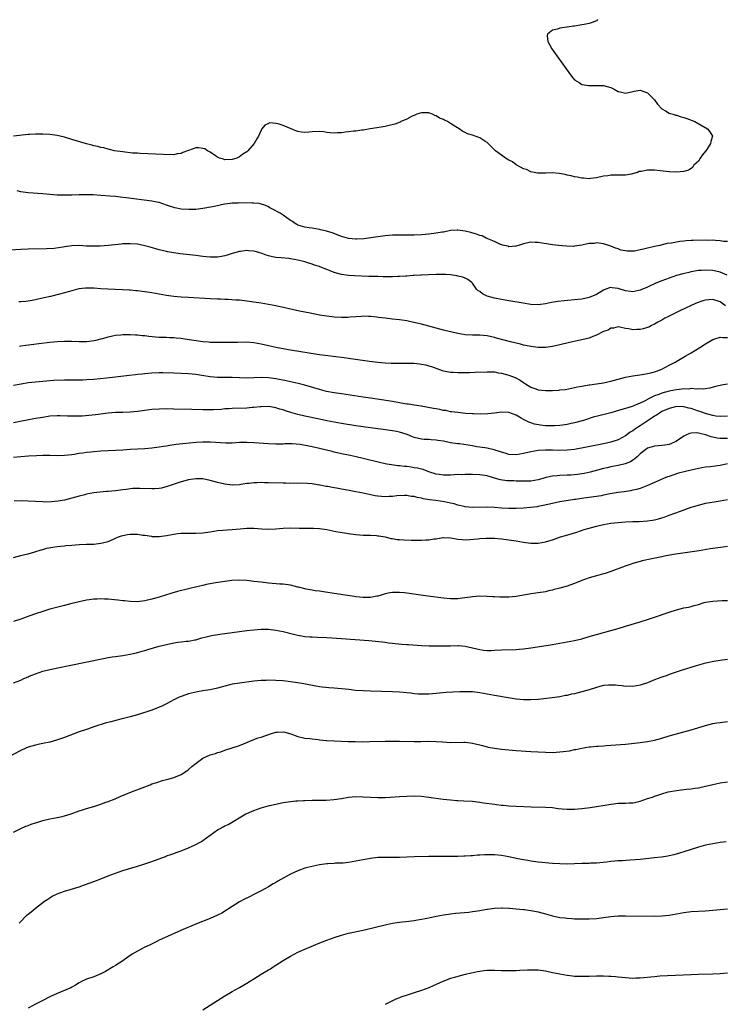
# Model space of a CAD drawing. Units: inches. Extents: x 2616000 to 2619000, y 1536000 to 1539000.
# Drawn here: x 2618651 to 2618844, y 1536361 to 1536631 of the extents above; entities that cross this region are included whole.
import ezdxf

# ---------------------------------------------------------------- set-up
doc = ezdxf.new("R2010")
doc.units = ezdxf.units.IN
doc.header["$MEASUREMENT"] = 0
doc.layers.add('LD26161536_10ft', color=9, linetype='Continuous')

msp = doc.modelspace()

# ---------------------------------------------------------------- linework, layer by layer
at = {"layer": 'LD26161536_10ft'}
for points, elevation in [([(2618809.35, 1536631), (2618809, 1536630.69), (2618807.81, 1536630.19), (2618807, 1536629.88), (2618805.61, 1536629.61), (2618805, 1536629.51), (2618804.52, 1536629.48), (2618803, 1536629.23), (2618802.77, 1536629.23), (2618801, 1536628.95), (2618800.93, 1536628.93), (2618799, 1536628.65), (2618798.35, 1536628.35), (2618797, 1536628.06), (2618795.63, 1536627), (2618795.48, 1536626.52), (2618795.64, 1536625), (2618796.18, 1536624.18), (2618796.74, 1536623), (2618797.69, 1536621.69), (2618798.13, 1536621), (2618801.86, 1536615.86), (2618802.54, 1536615), (2618803, 1536614.5), (2618804.31, 1536613.69), (2618805, 1536613.21), (2618805.14, 1536613.14), (2618806.88, 1536612.88), (2618809, 1536612.93), (2618811, 1536612.93), (2618813, 1536612.37), (2618813.88, 1536611.88), (2618815, 1536611.28), (2618815.21, 1536611.21), (2618817, 1536610.84), (2618819, 1536611.3), (2618819.34, 1536611.34), (2618821, 1536611.62), (2618822.75, 1536611), (2618823, 1536610.91), (2618824.95, 1536609), (2618825.82, 1536607.82), (2618827, 1536606.53), (2618828.01, 1536605.99), (2618829, 1536605.33), (2618829.22, 1536605.22), (2618830.05, 1536605), (2618830.75, 1536604.75), (2618831, 1536604.73), (2618832.32, 1536604.32), (2618833, 1536604.16), (2618833.86, 1536603.86), (2618835.31, 1536603.31), (2618836.03, 1536603), (2618839.47, 1536601), (2618840.14, 1536600.14), (2618840.91, 1536599), (2618840.44, 1536597.56), (2618840.38, 1536597), (2618839.3, 1536595.3), (2618839.09, 1536595), (2618839, 1536594.87), (2618838.16, 1536593.84), (2618837.54, 1536593), (2618837, 1536592.17), (2618835.78, 1536591), (2618835.49, 1536590.51), (2618835, 1536590.09), (2618834.3, 1536589.7), (2618833, 1536589.26), (2618831, 1536589.12), (2618829, 1536589.21), (2618826.56, 1536589.44), (2618825, 1536589.62), (2618823, 1536589.69), (2618821.34, 1536589.34), (2618821, 1536589.31), (2618820.74, 1536589.26), (2618820.28, 1536589), (2618818.57, 1536588.57), (2618817, 1536588.31), (2618816.32, 1536588.32), (2618813, 1536588.28), (2618812.11, 1536588.11), (2618811, 1536587.98), (2618809, 1536587.52), (2618807.38, 1536587.38), (2618807, 1536587.3), (2618805.47, 1536587.47), (2618805, 1536587.43), (2618803.74, 1536587.74), (2618803, 1536587.82), (2618802.08, 1536588.08), (2618801, 1536588.32), (2618800.46, 1536588.46), (2618798.78, 1536588.78), (2618796.9, 1536588.9), (2618795, 1536588.83), (2618794.85, 1536588.85), (2618793, 1536588.82), (2618792.86, 1536588.86), (2618791.89, 1536589), (2618791, 1536589.18), (2618789.86, 1536589.86), (2618789, 1536590.05), (2618787.2, 1536591), (2618787.09, 1536591.09), (2618787, 1536591.12), (2618785.95, 1536591.95), (2618785, 1536592.43), (2618784.09, 1536593), (2618783, 1536593.78), (2618781.35, 1536595), (2618780.13, 1536596.13), (2618779.3, 1536597), (2618779, 1536597.27), (2618778.34, 1536597.66), (2618777, 1536598.51), (2618775, 1536599.24), (2618773.67, 1536599.67), (2618773, 1536600.03), (2618772.3, 1536600.3), (2618771.3, 1536601), (2618770.41, 1536601.59), (2618769, 1536602.47), (2618768.1, 1536603), (2618767.35, 1536603.35), (2618767, 1536603.59), (2618765.95, 1536603.95), (2618765, 1536604.62), (2618764.67, 1536604.67), (2618764.04, 1536605), (2618763, 1536605.37), (2618762.59, 1536605.41), (2618761, 1536605.4), (2618759.68, 1536605), (2618759, 1536604.71), (2618758.45, 1536604.45), (2618757, 1536603.68), (2618755.3, 1536603), (2618755.12, 1536602.88), (2618753.7, 1536602.3), (2618752.12, 1536601.88), (2618751, 1536601.68), (2618750.45, 1536601.55), (2618748.73, 1536601.27), (2618746.91, 1536601), (2618745, 1536600.62), (2618744.6, 1536600.6), (2618743, 1536600.37), (2618742.36, 1536600.36), (2618741, 1536600.16), (2618740.11, 1536600.11), (2618739, 1536599.93), (2618737.9, 1536599.9), (2618737, 1536599.82), (2618735.95, 1536599.95), (2618735, 1536600.03), (2618734.17, 1536600.17), (2618733, 1536600.31), (2618731, 1536600.18), (2618730.06, 1536600.06), (2618729, 1536599.97), (2618728.07, 1536600.07), (2618727, 1536600.27), (2618726.46, 1536600.46), (2618725.21, 1536601), (2618723, 1536601.89), (2618721.66, 1536602.34), (2618721, 1536602.5), (2618719.39, 1536602.61), (2618719, 1536602.5), (2618717.98, 1536602.02), (2618717.2, 1536601), (2618717, 1536600.66), (2618716.23, 1536599), (2618715.75, 1536598.25), (2618715.09, 1536597), (2618713.34, 1536595), (2618713, 1536594.74), (2618711.96, 1536594.04), (2618711, 1536593.34), (2618710.29, 1536593), (2618709, 1536592.63), (2618707, 1536592.51), (2618706.66, 1536592.66), (2618705.56, 1536593), (2618705, 1536593.22), (2618704.44, 1536593.56), (2618703, 1536594.6), (2618702.27, 1536595), (2618701.54, 1536595.54), (2618701, 1536595.64), (2618699.77, 1536595.77), (2618699, 1536595.75), (2618697, 1536595.08), (2618695.49, 1536594.51), (2618695, 1536594.28), (2618693.89, 1536594.11), (2618693, 1536593.89), (2618692.08, 1536593.92), (2618691, 1536593.9), (2618690.03, 1536593.97), (2618687.93, 1536594.07), (2618685.87, 1536594.13), (2618683.78, 1536594.22), (2618683, 1536594.29), (2618681.63, 1536594.37), (2618679, 1536594.65), (2618676.7, 1536595), (2618675.37, 1536595.37), (2618675, 1536595.43), (2618673.76, 1536595.76), (2618673, 1536595.87), (2618672.12, 1536596.12), (2618671, 1536596.33), (2618670.49, 1536596.49), (2618669, 1536596.87), (2618665, 1536598.11), (2618663, 1536598.69), (2618661, 1536599.16), (2618659, 1536599.45), (2618657, 1536599.58), (2618655.57, 1536599.57), (2618655, 1536599.55), (2618653.46, 1536599.46), (2618653, 1536599.42), (2618649, 1536599.02)], 8240), ([(2618845, 1536570.09), (2618843.89, 1536570.11), (2618843, 1536570.31), (2618841.68, 1536570.32), (2618841, 1536570.42), (2618839.6, 1536570.4), (2618839, 1536570.43), (2618835.61, 1536570.39), (2618835, 1536570.35), (2618833.7, 1536570.3), (2618833, 1536570.2), (2618831.88, 1536570.12), (2618829.67, 1536569.67), (2618828.47, 1536569.53), (2618826.45, 1536569), (2618825, 1536568.72), (2618824.61, 1536568.61), (2618823, 1536568.27), (2618821.98, 1536567.98), (2618821, 1536567.76), (2618819.47, 1536567.47), (2618819, 1536567.42), (2618817.43, 1536567.43), (2618817, 1536567.5), (2618815.75, 1536567.75), (2618815, 1536568.04), (2618814.25, 1536568.25), (2618813, 1536568.78), (2618811, 1536569.42), (2618809.67, 1536569.67), (2618809, 1536569.68), (2618808.43, 1536569.57), (2618807, 1536569.5), (2618806.6, 1536569.4), (2618805, 1536569.08), (2618803, 1536568.76), (2618802.74, 1536568.74), (2618800.76, 1536568.76), (2618798.57, 1536569), (2618797, 1536569.2), (2618793, 1536569.79), (2618792.2, 1536569.8), (2618791, 1536569.87), (2618789, 1536569.49), (2618787.61, 1536569), (2618787, 1536568.83), (2618786.84, 1536568.84), (2618785, 1536568.66), (2618784.79, 1536568.79), (2618783.73, 1536569), (2618782.73, 1536569.27), (2618781, 1536570.13), (2618779.19, 1536570.81), (2618779, 1536570.91), (2618778.76, 1536571), (2618777.62, 1536571.62), (2618777, 1536571.73), (2618776.11, 1536572.11), (2618774.51, 1536572.51), (2618773, 1536572.93), (2618771, 1536573.21), (2618770.79, 1536573.21), (2618769, 1536573.07), (2618767, 1536572.69), (2618766.63, 1536572.63), (2618765, 1536572.34), (2618763, 1536572.1), (2618761, 1536571.91), (2618759, 1536571.8), (2618757.79, 1536571.79), (2618755, 1536571.84), (2618753, 1536571.78), (2618751, 1536571.61), (2618749, 1536571.38), (2618745.16, 1536570.84), (2618743.28, 1536570.72), (2618743, 1536570.71), (2618741, 1536570.9), (2618739, 1536571.44), (2618736.44, 1536572.44), (2618734.93, 1536572.93), (2618734.58, 1536573), (2618733.31, 1536573.31), (2618733, 1536573.41), (2618731, 1536573.74), (2618730.17, 1536573.83), (2618729, 1536574.02), (2618727, 1536574.59), (2618726.73, 1536574.73), (2618726.3, 1536575), (2618725.54, 1536575.54), (2618725, 1536575.88), (2618723, 1536577.33), (2618722.17, 1536577.83), (2618720.1, 1536579), (2618719.37, 1536579.37), (2618719, 1536579.58), (2618718.02, 1536580.02), (2618716.47, 1536580.47), (2618715, 1536580.57), (2618714.63, 1536580.63), (2618711, 1536580.67), (2618710.65, 1536580.65), (2618709, 1536580.59), (2618708.5, 1536580.5), (2618707, 1536580.33), (2618706.12, 1536580.12), (2618705, 1536579.92), (2618703.59, 1536579.59), (2618701, 1536579.1), (2618699, 1536578.89), (2618697.15, 1536578.85), (2618695.03, 1536578.97), (2618693.3, 1536579.3), (2618693, 1536579.39), (2618691.79, 1536579.79), (2618691, 1536580.1), (2618689, 1536580.75), (2618688.79, 1536580.79), (2618687, 1536581.13), (2618679.92, 1536582.08), (2618679, 1536582.19), (2618678.25, 1536582.25), (2618677, 1536582.41), (2618675.43, 1536582.57), (2618673, 1536582.75), (2618670.88, 1536582.88), (2618669, 1536582.9), (2618667, 1536582.87), (2618665, 1536582.81), (2618662.79, 1536582.79), (2618661, 1536582.84), (2618659, 1536582.99), (2618657, 1536583.18), (2618653, 1536583.42), (2618651, 1536583.69), (2618649.99, 1536583.99)], 8250), ([(2618844.87, 1536560.87), (2618843, 1536561.68), (2618841, 1536562.13), (2618839, 1536562.23), (2618837.84, 1536562.16), (2618837, 1536562.08), (2618836.05, 1536561.95), (2618835, 1536561.75), (2618834.38, 1536561.62), (2618832.77, 1536561.23), (2618831, 1536560.71), (2618829, 1536560.06), (2618827, 1536559.31), (2618825.37, 1536558.63), (2618823, 1536557.55), (2618821, 1536556.69), (2618820.63, 1536556.63), (2618819, 1536556.26), (2618818.4, 1536556.4), (2618817, 1536556.55), (2618815, 1536557.19), (2618813.36, 1536557.36), (2618813, 1536557.43), (2618812.64, 1536557.36), (2618811.6, 1536557), (2618811, 1536556.76), (2618809, 1536555.5), (2618807, 1536554.67), (2618805, 1536554.28), (2618803, 1536554.09), (2618800.16, 1536553.84), (2618798.39, 1536553.61), (2618796.69, 1536553.31), (2618795, 1536552.95), (2618793, 1536552.72), (2618791, 1536552.8), (2618788.88, 1536553.12), (2618785, 1536553.82), (2618783, 1536554.16), (2618781, 1536554.54), (2618779.05, 1536555.05), (2618777.7, 1536555.7), (2618777, 1536556.34), (2618776.59, 1536556.58), (2618776.12, 1536557), (2618775, 1536558.64), (2618774.81, 1536558.81), (2618773.7, 1536559.7), (2618773, 1536560.05), (2618772.33, 1536560.33), (2618771, 1536560.6), (2618770.69, 1536560.69), (2618768.92, 1536560.92), (2618767.68, 1536561), (2618767, 1536561.03), (2618765, 1536561.02), (2618762.95, 1536560.95), (2618761, 1536560.84), (2618760.85, 1536560.85), (2618759, 1536560.71), (2618758.71, 1536560.71), (2618757, 1536560.57), (2618756.57, 1536560.57), (2618755, 1536560.46), (2618754.47, 1536560.47), (2618753, 1536560.41), (2618752.43, 1536560.43), (2618751, 1536560.4), (2618750.43, 1536560.43), (2618749, 1536560.44), (2618746.5, 1536560.5), (2618742.62, 1536560.62), (2618741, 1536560.71), (2618739, 1536561.03), (2618737, 1536561.62), (2618735.94, 1536562.06), (2618735, 1536562.39), (2618733.12, 1536563.12), (2618733, 1536563.18), (2618731.61, 1536563.61), (2618731, 1536563.86), (2618730.11, 1536564.11), (2618729, 1536564.47), (2618728.57, 1536564.57), (2618727.05, 1536565), (2618725, 1536565.33), (2618724.62, 1536565.38), (2618722.43, 1536565.57), (2618721, 1536565.67), (2618720.1, 1536565.9), (2618719, 1536566.14), (2618718.36, 1536566.36), (2618717, 1536566.9), (2618715.33, 1536567.33), (2618715, 1536567.44), (2618713.5, 1536567.5), (2618713, 1536567.58), (2618711.35, 1536567.35), (2618711, 1536567.32), (2618709, 1536566.77), (2618707.67, 1536566.33), (2618707, 1536566.15), (2618706.07, 1536565.93), (2618705, 1536565.8), (2618704.24, 1536565.76), (2618703, 1536565.79), (2618701.9, 1536565.9), (2618701, 1536565.96), (2618699, 1536566.2), (2618694.74, 1536566.74), (2618693, 1536566.98), (2618691.27, 1536567.27), (2618691, 1536567.31), (2618689, 1536567.79), (2618686.53, 1536568.53), (2618685, 1536568.94), (2618683, 1536569.32), (2618681, 1536569.48), (2618680.52, 1536569.48), (2618679, 1536569.42), (2618678.61, 1536569.39), (2618676.79, 1536569.21), (2618675, 1536569), (2618672.82, 1536568.82), (2618671, 1536568.76), (2618669, 1536568.84), (2618667, 1536568.95), (2618665, 1536568.87), (2618663, 1536568.6), (2618662.52, 1536568.52), (2618660.19, 1536568.19), (2618658.05, 1536568.05), (2618653, 1536567.98), (2618651, 1536567.9), (2618645, 1536567.55)], 8260), ([(2618844.47, 1536552.47), (2618843, 1536553.56), (2618841, 1536554.14), (2618839.92, 1536554.08), (2618839, 1536553.98), (2618838.21, 1536553.79), (2618836.72, 1536553.28), (2618836.02, 1536553), (2618835, 1536552.54), (2618831.71, 1536551), (2618828.62, 1536549.38), (2618827.84, 1536549), (2618827, 1536548.5), (2618825.91, 1536547.91), (2618825, 1536547.4), (2618824.11, 1536547), (2618823.39, 1536546.61), (2618823, 1536546.46), (2618821.88, 1536546.12), (2618821, 1536545.93), (2618820.07, 1536545.93), (2618819, 1536545.85), (2618817.88, 1536546.12), (2618817, 1536546.2), (2618815.46, 1536546.54), (2618815, 1536546.62), (2618813.7, 1536546.3), (2618813, 1536546.28), (2618812.21, 1536545.79), (2618811, 1536545.4), (2618810.75, 1536545.25), (2618809, 1536544.38), (2618807.99, 1536543.99), (2618807, 1536543.58), (2618805, 1536543.06), (2618803.29, 1536542.71), (2618801.65, 1536542.36), (2618799, 1536541.74), (2618797, 1536541.3), (2618795, 1536541), (2618793, 1536540.98), (2618791, 1536541.24), (2618789.57, 1536541.57), (2618789, 1536541.67), (2618788.13, 1536541.87), (2618785.46, 1536542.54), (2618781.59, 1536543.59), (2618781, 1536543.73), (2618779, 1536544.17), (2618777, 1536544.39), (2618775, 1536544.42), (2618773, 1536544.51), (2618771, 1536544.81), (2618769, 1536545.25), (2618767, 1536545.77), (2618761, 1536547.37), (2618759.68, 1536547.68), (2618759, 1536547.85), (2618758.04, 1536548.04), (2618757, 1536548.27), (2618756.36, 1536548.36), (2618755, 1536548.59), (2618753, 1536548.81), (2618751, 1536549), (2618749.21, 1536549.21), (2618748.69, 1536549.31), (2618747, 1536549.51), (2618746.49, 1536549.51), (2618745, 1536549.56), (2618744.51, 1536549.49), (2618743, 1536549.41), (2618741.29, 1536549.29), (2618740.77, 1536549.23), (2618739, 1536549.2), (2618737, 1536549.3), (2618735, 1536549.56), (2618733, 1536549.91), (2618730.4, 1536550.4), (2618727.51, 1536551), (2618721, 1536552.41), (2618719, 1536552.82), (2618717, 1536553.18), (2618715, 1536553.47), (2618713, 1536553.72), (2618711, 1536553.94), (2618709.98, 1536554.02), (2618707.86, 1536554.14), (2618707, 1536554.16), (2618705.77, 1536554.23), (2618705, 1536554.25), (2618703, 1536554.36), (2618697, 1536554.69), (2618695, 1536554.83), (2618693, 1536555.03), (2618691, 1536555.3), (2618687, 1536555.99), (2618685, 1536556.29), (2618684.34, 1536556.34), (2618683, 1536556.51), (2618682.53, 1536556.53), (2618681, 1536556.69), (2618680.7, 1536556.7), (2618679, 1536556.84), (2618676.92, 1536556.92), (2618675, 1536556.96), (2618672.93, 1536557.07), (2618671, 1536557.24), (2618668.72, 1536557.28), (2618666.93, 1536557.07), (2618665, 1536556.58), (2618664.4, 1536556.4), (2618661.65, 1536555.65), (2618659.12, 1536555), (2618657.41, 1536554.59), (2618655.77, 1536554.23), (2618655, 1536554.09), (2618654.1, 1536553.9), (2618653, 1536553.74), (2618652.35, 1536553.65), (2618651, 1536553.55), (2618650.46, 1536553.54)], 8270), ([(2618650.61, 1536541.39), (2618651, 1536541.43), (2618652.37, 1536541.63), (2618653.81, 1536541.81), (2618655.9, 1536542.1), (2618659, 1536542.47), (2618661, 1536542.68), (2618663, 1536542.77), (2618665, 1536542.71), (2618667, 1536542.61), (2618669, 1536542.65), (2618671.11, 1536542.89), (2618671.65, 1536543), (2618673, 1536543.33), (2618673.49, 1536543.49), (2618675, 1536543.9), (2618676.15, 1536544.15), (2618677, 1536544.35), (2618678.49, 1536544.49), (2618679, 1536544.57), (2618680.57, 1536544.57), (2618681, 1536544.6), (2618682.48, 1536544.48), (2618683, 1536544.48), (2618684.3, 1536544.3), (2618685, 1536544.26), (2618686.1, 1536544.1), (2618687.93, 1536543.93), (2618689, 1536543.87), (2618689.83, 1536543.83), (2618691, 1536543.82), (2618691.77, 1536543.77), (2618693, 1536543.75), (2618693.66, 1536543.66), (2618695, 1536543.56), (2618695.48, 1536543.48), (2618697.23, 1536543.23), (2618699.09, 1536542.91), (2618701, 1536542.65), (2618702.54, 1536542.54), (2618703, 1536542.49), (2618703.54, 1536542.46), (2618705.58, 1536542.42), (2618707.58, 1536542.42), (2618709, 1536542.45), (2618710.5, 1536542.5), (2618713, 1536542.53), (2618715, 1536542.35), (2618717, 1536541.96), (2618719, 1536541.5), (2618721.46, 1536541), (2618725, 1536540.39), (2618733, 1536539.07), (2618735.24, 1536538.76), (2618737.49, 1536538.51), (2618739, 1536538.36), (2618739.75, 1536538.25), (2618741, 1536538.1), (2618746.76, 1536537.24), (2618749, 1536536.94), (2618751, 1536536.75), (2618752.7, 1536536.7), (2618753, 1536536.68), (2618757, 1536536.73), (2618758.66, 1536536.66), (2618759, 1536536.66), (2618760.48, 1536536.48), (2618761, 1536536.43), (2618762.19, 1536536.19), (2618763, 1536536), (2618763.76, 1536535.76), (2618766.7, 1536534.7), (2618767, 1536534.6), (2618767.46, 1536534.54), (2618769, 1536534.24), (2618769.76, 1536534.24), (2618771, 1536534.14), (2618771.83, 1536534.17), (2618773, 1536534.14), (2618774.16, 1536534.16), (2618775.77, 1536534.23), (2618779, 1536534.34), (2618779.67, 1536534.33), (2618781, 1536534.28), (2618782.08, 1536534.08), (2618783, 1536533.97), (2618785, 1536533.43), (2618786.75, 1536532.75), (2618788.07, 1536532.07), (2618789, 1536531.38), (2618789.24, 1536531.24), (2618789.55, 1536531), (2618791, 1536530.1), (2618792.34, 1536529.66), (2618793, 1536529.41), (2618795, 1536529.22), (2618796.8, 1536529.2), (2618797, 1536529.22), (2618798.73, 1536529.27), (2618799, 1536529.33), (2618800.51, 1536529.49), (2618802.15, 1536529.85), (2618803, 1536530), (2618803.79, 1536530.21), (2618805, 1536530.38), (2618805.49, 1536530.51), (2618807, 1536530.7), (2618807.25, 1536530.75), (2618809, 1536530.98), (2618811, 1536531.32), (2618813, 1536531.76), (2618815, 1536532.31), (2618817, 1536532.82), (2618819, 1536533.22), (2618821.59, 1536533.59), (2618823, 1536533.82), (2618823.92, 1536534.08), (2618825, 1536534.32), (2618825.49, 1536534.51), (2618827, 1536535.05), (2618829, 1536536.1), (2618830.64, 1536537), (2618833.42, 1536538.58), (2618835, 1536539.51), (2618837.44, 1536541), (2618839, 1536542), (2618841, 1536543.19), (2618841.27, 1536543.27), (2618843, 1536543.87), (2618843.74, 1536543.74), (2618845, 1536543.71)], 8280), ([(2618845, 1536530.92), (2618843.35, 1536530.65), (2618843, 1536530.57), (2618841.74, 1536530.26), (2618840.17, 1536529.83), (2618839, 1536529.69), (2618838.43, 1536529.57), (2618837, 1536529.65), (2618836.44, 1536529.56), (2618835, 1536529.7), (2618834.4, 1536529.6), (2618833, 1536529.63), (2618832.47, 1536529.53), (2618831, 1536529.39), (2618829, 1536529.01), (2618827, 1536528.49), (2618826.13, 1536528.13), (2618825, 1536527.73), (2618823.17, 1536526.83), (2618823, 1536526.72), (2618822.38, 1536526.38), (2618821, 1536525.69), (2618820.46, 1536525.54), (2618819.26, 1536525), (2618818.82, 1536524.82), (2618817, 1536524.29), (2618815.96, 1536523.96), (2618813, 1536523.1), (2618809.72, 1536522.28), (2618808.15, 1536521.85), (2618805.45, 1536521), (2618803, 1536520.31), (2618802.13, 1536520.13), (2618801, 1536519.86), (2618799.68, 1536519.68), (2618799, 1536519.57), (2618797.49, 1536519.49), (2618797, 1536519.46), (2618795, 1536519.52), (2618793.67, 1536519.67), (2618791.99, 1536519.99), (2618791, 1536520.34), (2618790.47, 1536520.47), (2618789, 1536521.24), (2618788.39, 1536521.61), (2618787, 1536522.38), (2618785, 1536523.16), (2618783, 1536523.22), (2618781.05, 1536522.95), (2618779.25, 1536522.75), (2618777.31, 1536522.69), (2618775.24, 1536522.76), (2618775, 1536522.79), (2618773.08, 1536522.92), (2618771, 1536523.12), (2618769.35, 1536523.35), (2618769, 1536523.38), (2618767.66, 1536523.66), (2618767, 1536523.74), (2618765.99, 1536523.99), (2618765, 1536524.14), (2618764.28, 1536524.28), (2618760.87, 1536524.87), (2618759, 1536525.15), (2618757.43, 1536525.43), (2618757, 1536525.47), (2618756.45, 1536525.55), (2618755, 1536525.81), (2618753, 1536526.14), (2618747, 1536527.1), (2618745, 1536527.39), (2618739, 1536528.23), (2618737, 1536528.56), (2618734.96, 1536528.96), (2618733, 1536529.45), (2618729, 1536530.64), (2618727.14, 1536531.14), (2618725.52, 1536531.52), (2618723.87, 1536531.87), (2618721, 1536532.42), (2618719, 1536532.7), (2618717, 1536532.75), (2618715, 1536532.63), (2618713, 1536532.58), (2618709, 1536532.75), (2618706.73, 1536532.73), (2618705, 1536532.77), (2618702.97, 1536532.97), (2618700.69, 1536533.31), (2618699, 1536533.54), (2618697, 1536533.74), (2618695, 1536533.86), (2618693, 1536533.94), (2618690, 1536534), (2618689, 1536534), (2618687, 1536533.95), (2618685, 1536533.8), (2618684.3, 1536533.7), (2618683, 1536533.58), (2618682.5, 1536533.5), (2618680.7, 1536533.3), (2618677, 1536532.82), (2618674.56, 1536532.56), (2618671, 1536532.22), (2618669, 1536532.08), (2618668.06, 1536532.06), (2618666.04, 1536532.04), (2618665, 1536532.07), (2618664.05, 1536532.05), (2618663, 1536532.07), (2618659.93, 1536531.93), (2618657, 1536531.7), (2618655, 1536531.51), (2618653, 1536531.25), (2618651.07, 1536530.93), (2618649, 1536530.55)], 8290), ([(2618845, 1536522.18), (2618843, 1536522.09), (2618841.83, 1536522.17), (2618841, 1536522.3), (2618839.25, 1536522.75), (2618837.42, 1536523.42), (2618837, 1536523.54), (2618835, 1536524.23), (2618834.36, 1536524.36), (2618833, 1536524.71), (2618831, 1536524.76), (2618829, 1536524.29), (2618827, 1536523.41), (2618826.3, 1536523), (2618825.55, 1536522.45), (2618825, 1536522.16), (2618824.33, 1536521.67), (2618823.26, 1536521), (2618821, 1536519.47), (2618820.26, 1536519), (2618819.51, 1536518.49), (2618819, 1536518.12), (2618818.28, 1536517.72), (2618817, 1536516.78), (2618815, 1536515.67), (2618813.01, 1536514.99), (2618811, 1536514.55), (2618806.32, 1536513.68), (2618803, 1536513.04), (2618801, 1536512.77), (2618798.72, 1536512.72), (2618797, 1536512.8), (2618796.8, 1536512.8), (2618795, 1536512.85), (2618793, 1536512.69), (2618791, 1536512.32), (2618789, 1536511.9), (2618787, 1536511.57), (2618785, 1536511.63), (2618783.95, 1536511.95), (2618783, 1536512.22), (2618782.44, 1536512.44), (2618780.92, 1536512.92), (2618779, 1536513.32), (2618777, 1536513.63), (2618776.23, 1536513.77), (2618775, 1536513.96), (2618773.81, 1536514.19), (2618771.46, 1536514.54), (2618771, 1536514.58), (2618769, 1536514.86), (2618767, 1536515.24), (2618765.48, 1536515.48), (2618765, 1536515.59), (2618763.64, 1536515.64), (2618763, 1536515.71), (2618761.74, 1536515.74), (2618761, 1536515.8), (2618759, 1536516.29), (2618758.51, 1536516.51), (2618757.08, 1536517.08), (2618755, 1536517.74), (2618754.1, 1536517.9), (2618753, 1536518.13), (2618751.71, 1536518.29), (2618750.48, 1536518.48), (2618749, 1536518.66), (2618743, 1536519.52), (2618739, 1536520.12), (2618737, 1536520.46), (2618735, 1536520.86), (2618733, 1536521.29), (2618729, 1536522.16), (2618727, 1536522.64), (2618725.15, 1536523.15), (2618723.63, 1536523.63), (2618723, 1536523.86), (2618722.11, 1536524.11), (2618721, 1536524.47), (2618720.54, 1536524.54), (2618719, 1536524.8), (2618717, 1536524.75), (2618716.73, 1536524.73), (2618715, 1536524.52), (2618714.5, 1536524.5), (2618713, 1536524.37), (2618709, 1536524.24), (2618708.18, 1536524.18), (2618707, 1536524.12), (2618706.01, 1536524.01), (2618703.87, 1536523.87), (2618703, 1536523.85), (2618701, 1536523.88), (2618697.99, 1536523.99), (2618693, 1536524.11), (2618691, 1536524.14), (2618689, 1536524.1), (2618687, 1536523.95), (2618685, 1536523.71), (2618683, 1536523.42), (2618681, 1536523.22), (2618679, 1536523.17), (2618677, 1536523.14), (2618675.01, 1536522.99), (2618671.47, 1536522.53), (2618669.67, 1536522.33), (2618667.82, 1536522.18), (2618667, 1536522.14), (2618665, 1536522.13), (2618663.81, 1536522.19), (2618661.76, 1536522.24), (2618661, 1536522.24), (2618659, 1536522.1), (2618657, 1536521.82), (2618655, 1536521.47), (2618649, 1536520.34)], 8300), ([(2618845, 1536516.05), (2618843, 1536516.03), (2618842.14, 1536516.14), (2618841, 1536516.39), (2618840.48, 1536516.48), (2618839, 1536517.02), (2618837.37, 1536517.37), (2618837, 1536517.51), (2618836.41, 1536517.59), (2618835, 1536517.52), (2618834.57, 1536517.43), (2618833.73, 1536517), (2618833, 1536516.65), (2618831, 1536515.3), (2618830.43, 1536515), (2618829, 1536514.37), (2618827.8, 1536514.2), (2618827, 1536514.05), (2618825.99, 1536514.01), (2618825, 1536513.94), (2618823, 1536513.33), (2618822.54, 1536513), (2618821, 1536511.81), (2618820.16, 1536511), (2618819.55, 1536510.45), (2618819, 1536510.04), (2618818.35, 1536509.65), (2618816.95, 1536509.05), (2618815, 1536508.62), (2618813, 1536508.24), (2618811.98, 1536507.98), (2618811, 1536507.75), (2618809.28, 1536507.28), (2618807.26, 1536506.74), (2618805.61, 1536506.39), (2618803.86, 1536506.14), (2618802.01, 1536505.99), (2618801, 1536505.93), (2618799, 1536505.84), (2618798.21, 1536505.79), (2618797, 1536505.67), (2618796.42, 1536505.58), (2618794.82, 1536505.18), (2618794.28, 1536505), (2618793, 1536504.63), (2618791, 1536504.31), (2618789, 1536504.29), (2618787, 1536504.35), (2618786.36, 1536504.36), (2618784.44, 1536504.44), (2618782.68, 1536504.68), (2618781, 1536505.14), (2618779, 1536505.73), (2618777, 1536506.04), (2618775, 1536506.11), (2618773.91, 1536506.09), (2618773, 1536506.12), (2618771.94, 1536506.06), (2618771, 1536506.09), (2618769.98, 1536506.02), (2618769, 1536505.99), (2618768.01, 1536505.99), (2618767, 1536505.95), (2618765.87, 1536506.13), (2618765, 1536506.23), (2618763, 1536506.89), (2618761.47, 1536507.47), (2618761, 1536507.57), (2618759.86, 1536507.86), (2618759, 1536508.01), (2618758.12, 1536508.12), (2618757, 1536508.29), (2618756.31, 1536508.31), (2618755, 1536508.49), (2618754.5, 1536508.5), (2618752.75, 1536508.75), (2618751.44, 1536509), (2618751, 1536509.09), (2618749.46, 1536509.46), (2618745, 1536510.55), (2618743.02, 1536511.02), (2618741.37, 1536511.37), (2618739, 1536511.85), (2618737, 1536512.29), (2618736.45, 1536512.45), (2618733, 1536513.3), (2618731, 1536513.75), (2618730.05, 1536513.95), (2618727.65, 1536514.35), (2618725.48, 1536514.52), (2618723.48, 1536514.52), (2618723, 1536514.49), (2618721, 1536514.47), (2618719, 1536514.55), (2618715, 1536514.82), (2618713, 1536514.91), (2618711, 1536514.89), (2618709, 1536514.77), (2618707.26, 1536514.74), (2618703, 1536514.97), (2618701, 1536514.97), (2618699.11, 1536514.89), (2618697.25, 1536514.75), (2618695.43, 1536514.57), (2618693.67, 1536514.33), (2618691.92, 1536514.08), (2618691, 1536513.92), (2618690.19, 1536513.81), (2618689, 1536513.62), (2618687, 1536513.38), (2618685, 1536513.21), (2618681, 1536513), (2618679, 1536512.83), (2618677, 1536512.69), (2618673, 1536512.51), (2618671, 1536512.34), (2618670.25, 1536512.25), (2618669, 1536512.14), (2618667.98, 1536511.98), (2618667, 1536511.88), (2618665.65, 1536511.65), (2618665, 1536511.55), (2618663, 1536511.33), (2618661, 1536511.29), (2618659, 1536511.32), (2618657, 1536511.32), (2618655.26, 1536511.26), (2618653.13, 1536511.13), (2618651.04, 1536510.96), (2618649, 1536510.81)], 8310), ([(2618845.03, 1536509.03), (2618843, 1536508.65), (2618840.28, 1536508.28), (2618839, 1536508.13), (2618837.94, 1536507.94), (2618837, 1536507.81), (2618835, 1536507.36), (2618833.11, 1536506.89), (2618831.54, 1536506.46), (2618831, 1536506.28), (2618830.02, 1536505.98), (2618829, 1536505.6), (2618828.54, 1536505.46), (2618827.4, 1536505), (2618825, 1536503.98), (2618822.86, 1536503), (2618821, 1536502.33), (2618820.01, 1536501.99), (2618819, 1536501.79), (2618818.36, 1536501.64), (2618816.63, 1536501.37), (2618815, 1536501.16), (2618812.81, 1536500.81), (2618811, 1536500.43), (2618810.32, 1536500.32), (2618809, 1536500.06), (2618805.6, 1536499.6), (2618805, 1536499.54), (2618803.28, 1536499.28), (2618803, 1536499.25), (2618799, 1536498.59), (2618797.65, 1536498.35), (2618797, 1536498.22), (2618794.38, 1536497.62), (2618793, 1536497.34), (2618792.71, 1536497.29), (2618790.94, 1536497.06), (2618789, 1536496.9), (2618787, 1536496.8), (2618785, 1536496.8), (2618783, 1536496.9), (2618781, 1536497.06), (2618779, 1536497.14), (2618775, 1536497.05), (2618773, 1536497.22), (2618772.68, 1536497.32), (2618771, 1536497.71), (2618769.94, 1536498.06), (2618769, 1536498.31), (2618767.34, 1536498.66), (2618764.95, 1536499), (2618763.22, 1536499.22), (2618761.49, 1536499.49), (2618761, 1536499.63), (2618759.81, 1536499.81), (2618759, 1536500.06), (2618758.14, 1536500.14), (2618757, 1536500.34), (2618756.35, 1536500.35), (2618754.25, 1536500.25), (2618753, 1536500.08), (2618752.08, 1536500.08), (2618751, 1536500.02), (2618749, 1536500.2), (2618748.31, 1536500.31), (2618746.63, 1536500.63), (2618745, 1536500.98), (2618743, 1536501.37), (2618741.61, 1536501.61), (2618740.09, 1536501.91), (2618739, 1536502.09), (2618737.66, 1536502.34), (2618737, 1536502.44), (2618735.2, 1536502.8), (2618734.85, 1536502.85), (2618733.19, 1536503.19), (2618733, 1536503.25), (2618731.47, 1536503.47), (2618731, 1536503.57), (2618729.66, 1536503.66), (2618727.72, 1536503.72), (2618727, 1536503.7), (2618725.73, 1536503.73), (2618725, 1536503.71), (2618723.74, 1536503.74), (2618723, 1536503.75), (2618719, 1536503.87), (2618717.87, 1536503.87), (2618717, 1536503.9), (2618715.84, 1536503.84), (2618715, 1536503.84), (2618713.67, 1536503.67), (2618713, 1536503.63), (2618711.37, 1536503.37), (2618711, 1536503.33), (2618709, 1536503.23), (2618707, 1536503.49), (2618705, 1536503.97), (2618703, 1536504.51), (2618701, 1536504.91), (2618699, 1536504.98), (2618697, 1536504.66), (2618695, 1536504.08), (2618691.73, 1536503), (2618691.19, 1536502.81), (2618689.6, 1536502.4), (2618689, 1536502.3), (2618687.8, 1536502.2), (2618687, 1536502.19), (2618683.68, 1536502.32), (2618683, 1536502.31), (2618681.74, 1536502.26), (2618679.94, 1536502.06), (2618679, 1536501.93), (2618677, 1536501.68), (2618675, 1536501.49), (2618674.54, 1536501.46), (2618672.7, 1536501.3), (2618671, 1536501.08), (2618669, 1536500.7), (2618668.57, 1536500.57), (2618667, 1536500.19), (2618665, 1536499.64), (2618663, 1536499.12), (2618662.39, 1536499), (2618661.22, 1536498.78), (2618659.39, 1536498.61), (2618657.42, 1536498.58), (2618657, 1536498.6), (2618655, 1536498.69), (2618653, 1536498.82), (2618651.1, 1536498.9), (2618649.2, 1536498.8)], 8320), ([(2618649, 1536483.37), (2618651, 1536483.89), (2618652.14, 1536484.14), (2618653, 1536484.36), (2618654.87, 1536484.87), (2618656.56, 1536485.44), (2618657, 1536485.55), (2618658.11, 1536485.89), (2618659.78, 1536486.22), (2618661, 1536486.38), (2618663, 1536486.58), (2618663.39, 1536486.61), (2618665, 1536486.78), (2618667, 1536486.95), (2618669.03, 1536487.03), (2618671, 1536487.06), (2618673, 1536487.25), (2618673.38, 1536487.38), (2618675, 1536487.78), (2618676.4, 1536488.4), (2618677, 1536488.64), (2618677.77, 1536489), (2618678.67, 1536489.33), (2618679, 1536489.42), (2618680.3, 1536489.7), (2618681, 1536489.78), (2618683, 1536489.76), (2618684.48, 1536489.52), (2618685, 1536489.46), (2618686.83, 1536489.17), (2618687, 1536489.15), (2618689, 1536489.14), (2618691, 1536489.39), (2618693, 1536489.74), (2618694.09, 1536489.91), (2618695, 1536490.01), (2618695.94, 1536490.06), (2618697, 1536490.07), (2618699, 1536490.03), (2618701, 1536490.14), (2618703, 1536490.44), (2618705, 1536490.72), (2618709, 1536491), (2618711.25, 1536491.25), (2618713, 1536491.41), (2618713.42, 1536491.42), (2618715, 1536491.38), (2618717.18, 1536491.18), (2618719, 1536491.11), (2618721, 1536491.23), (2618723, 1536491.42), (2618725, 1536491.5), (2618727.43, 1536491.43), (2618729.41, 1536491.41), (2618731, 1536491.44), (2618731.39, 1536491.39), (2618733, 1536491.31), (2618735, 1536491), (2618737.48, 1536490.52), (2618739.9, 1536490.1), (2618741, 1536489.93), (2618743, 1536489.66), (2618745, 1536489.51), (2618747, 1536489.46), (2618748.62, 1536489.38), (2618749, 1536489.34), (2618749.26, 1536489.26), (2618751, 1536489.01), (2618752.59, 1536488.6), (2618753, 1536488.57), (2618754.33, 1536488.33), (2618755, 1536488.3), (2618756.19, 1536488.19), (2618758.12, 1536488.12), (2618761, 1536488.11), (2618762.2, 1536488.2), (2618763, 1536488.22), (2618764.5, 1536488.5), (2618765, 1536488.52), (2618766.82, 1536488.82), (2618767, 1536488.82), (2618769, 1536488.72), (2618770.47, 1536488.47), (2618771, 1536488.4), (2618772.28, 1536488.28), (2618773, 1536488.24), (2618774.28, 1536488.28), (2618776.46, 1536488.46), (2618777, 1536488.54), (2618778.63, 1536488.63), (2618779, 1536488.67), (2618781, 1536488.63), (2618783, 1536488.46), (2618785, 1536488.21), (2618787, 1536487.9), (2618789, 1536487.55), (2618791, 1536487.28), (2618793, 1536487.28), (2618795, 1536487.63), (2618795.92, 1536487.92), (2618797, 1536488.23), (2618799.2, 1536489), (2618800.57, 1536489.43), (2618803.67, 1536490.33), (2618805.68, 1536491), (2618807, 1536491.4), (2618809, 1536491.96), (2618811, 1536492.43), (2618813, 1536492.74), (2618815, 1536492.95), (2618817, 1536493.1), (2618819, 1536493.2), (2618820.75, 1536493.25), (2618823, 1536493.38), (2618824.43, 1536493.57), (2618825, 1536493.67), (2618826.06, 1536493.94), (2618827, 1536494.22), (2618827.58, 1536494.42), (2618829, 1536494.93), (2618832.1, 1536496.1), (2618835, 1536497.14), (2618836.44, 1536497.56), (2618837, 1536497.76), (2618838.01, 1536497.99), (2618839, 1536498.26), (2618841.34, 1536498.66), (2618843, 1536498.9), (2618845, 1536499.27)], 8330), ([(2618845, 1536486.41), (2618843.8, 1536486.2), (2618840.29, 1536485.71), (2618837.21, 1536485.21), (2618830.16, 1536484.16), (2618827.72, 1536483.72), (2618827, 1536483.57), (2618824.22, 1536483), (2618821.6, 1536482.4), (2618821, 1536482.24), (2618819, 1536481.67), (2618818.52, 1536481.48), (2618816.94, 1536480.94), (2618813, 1536479.53), (2618811.4, 1536479), (2618811, 1536478.87), (2618809, 1536478.33), (2618807, 1536477.75), (2618804.99, 1536477.01), (2618803, 1536476.2), (2618801.72, 1536475.72), (2618801, 1536475.47), (2618799, 1536474.91), (2618797.46, 1536474.54), (2618797, 1536474.39), (2618795.83, 1536474.17), (2618795, 1536473.96), (2618793, 1536473.68), (2618792.42, 1536473.58), (2618791, 1536473.42), (2618790.67, 1536473.33), (2618789, 1536473.06), (2618787, 1536472.68), (2618785, 1536472.46), (2618784.47, 1536472.47), (2618783, 1536472.44), (2618782.48, 1536472.48), (2618781, 1536472.53), (2618780.58, 1536472.58), (2618779, 1536472.66), (2618777, 1536472.72), (2618775, 1536472.58), (2618774.49, 1536472.49), (2618772.16, 1536472.16), (2618771, 1536472.03), (2618769, 1536471.98), (2618767, 1536472.16), (2618762.77, 1536472.77), (2618757, 1536473.57), (2618756.36, 1536473.64), (2618755, 1536473.76), (2618754.21, 1536473.79), (2618753, 1536473.74), (2618752.34, 1536473.66), (2618751, 1536473.34), (2618749.9, 1536473), (2618749, 1536472.74), (2618748.71, 1536472.71), (2618747, 1536472.41), (2618746.42, 1536472.42), (2618745, 1536472.39), (2618743, 1536472.59), (2618742.64, 1536472.64), (2618740.08, 1536473), (2618737, 1536473.47), (2618734.11, 1536473.89), (2618733, 1536474.07), (2618731.77, 1536474.23), (2618731, 1536474.39), (2618729.33, 1536474.67), (2618727.2, 1536475.2), (2618727, 1536475.23), (2618725, 1536475.73), (2618723, 1536476.03), (2618722.07, 1536476.07), (2618719, 1536476.3), (2618717, 1536476.54), (2618715, 1536476.81), (2618713, 1536477.04), (2618711, 1536477.13), (2618708.97, 1536477.03), (2618707, 1536476.79), (2618704.41, 1536476.41), (2618703, 1536476.11), (2618701.92, 1536475.92), (2618701, 1536475.67), (2618699.31, 1536475.31), (2618697, 1536474.76), (2618693.99, 1536474.01), (2618692.44, 1536473.56), (2618689, 1536472.45), (2618687, 1536471.9), (2618685, 1536471.46), (2618683, 1536471.23), (2618681, 1536471.26), (2618679.42, 1536471.42), (2618679, 1536471.44), (2618677.61, 1536471.61), (2618675, 1536471.9), (2618673.94, 1536471.94), (2618673, 1536472.01), (2618671.94, 1536471.94), (2618671, 1536471.93), (2618669.72, 1536471.72), (2618669, 1536471.63), (2618667, 1536471.2), (2618665, 1536470.71), (2618663, 1536470.21), (2618659, 1536469.15), (2618657, 1536468.56), (2618655, 1536467.88), (2618653.24, 1536467.24), (2618651, 1536466.47), (2618649, 1536465.82)], 8340), ([(2618649, 1536448.95), (2618651, 1536449.71), (2618651.86, 1536450.14), (2618653, 1536450.61), (2618653.26, 1536450.74), (2618655, 1536451.46), (2618657, 1536452.13), (2618659, 1536452.63), (2618664.3, 1536453.7), (2618673.66, 1536455.66), (2618675, 1536455.91), (2618676.07, 1536456.07), (2618677, 1536456.21), (2618679, 1536456.47), (2618681, 1536456.79), (2618681.83, 1536457), (2618682.78, 1536457.22), (2618683, 1536457.26), (2618684.32, 1536457.68), (2618685, 1536457.84), (2618685.87, 1536458.13), (2618689, 1536459), (2618691, 1536459.51), (2618693, 1536459.92), (2618694.08, 1536460.08), (2618695, 1536460.18), (2618696.36, 1536460.36), (2618697, 1536460.39), (2618698.75, 1536460.75), (2618699, 1536460.79), (2618700.71, 1536461.29), (2618701.47, 1536461.47), (2618703, 1536461.88), (2618703.93, 1536462.07), (2618705.67, 1536462.33), (2618709, 1536462.73), (2618713, 1536463.3), (2618715, 1536463.54), (2618717, 1536463.68), (2618719, 1536463.66), (2618721, 1536463.44), (2618723, 1536463.05), (2618726.23, 1536462.23), (2618727, 1536462.06), (2618728.12, 1536461.88), (2618729, 1536461.71), (2618730.38, 1536461.62), (2618731, 1536461.56), (2618732.48, 1536461.52), (2618735, 1536461.4), (2618739, 1536461.08), (2618746.56, 1536460.56), (2618748.4, 1536460.4), (2618750.2, 1536460.2), (2618751, 1536460.11), (2618751.97, 1536459.97), (2618753, 1536459.87), (2618753.76, 1536459.76), (2618755.6, 1536459.6), (2618757, 1536459.49), (2618757.47, 1536459.47), (2618761, 1536459.2), (2618763.11, 1536459.11), (2618769, 1536459.15), (2618771, 1536459.19), (2618771.18, 1536459.18), (2618773, 1536459.03), (2618777, 1536458.11), (2618778.04, 1536457.96), (2618779, 1536457.87), (2618780.15, 1536457.86), (2618781, 1536457.88), (2618783, 1536457.98), (2618787, 1536458.13), (2618787.82, 1536458.18), (2618789, 1536458.28), (2618791, 1536458.52), (2618794.03, 1536459), (2618797, 1536459.51), (2618801, 1536460.23), (2618803, 1536460.62), (2618805, 1536461.07), (2618807, 1536461.63), (2618808.05, 1536461.95), (2618809, 1536462.22), (2618813, 1536463.28), (2618815, 1536463.88), (2618817, 1536464.5), (2618821, 1536465.69), (2618823, 1536466.32), (2618825, 1536466.98), (2618829, 1536468.36), (2618831, 1536469), (2618833, 1536469.5), (2618834.26, 1536469.74), (2618835, 1536469.92), (2618835.84, 1536470.16), (2618837, 1536470.5), (2618838.6, 1536471), (2618839, 1536471.11), (2618841, 1536471.4), (2618843.51, 1536471.51), (2618845, 1536471.55)], 8350), ([(2618845, 1536455.33), (2618843, 1536455.07), (2618841.21, 1536454.79), (2618839.55, 1536454.45), (2618839, 1536454.32), (2618836.4, 1536453.6), (2618832.33, 1536452.33), (2618829.31, 1536451.31), (2618828.43, 1536451), (2618827, 1536450.53), (2618825, 1536449.78), (2618823, 1536448.96), (2618821, 1536448.32), (2618819, 1536447.98), (2618818, 1536448), (2618817, 1536447.99), (2618816.1, 1536448.1), (2618815, 1536448.19), (2618814.27, 1536448.27), (2618813, 1536448.34), (2618812.31, 1536448.31), (2618811, 1536448.2), (2618809.95, 1536447.95), (2618809, 1536447.71), (2618807, 1536447.05), (2618805, 1536446.45), (2618803, 1536445.96), (2618802.2, 1536445.8), (2618801, 1536445.52), (2618800.55, 1536445.45), (2618799, 1536445.14), (2618796.83, 1536444.83), (2618793, 1536444.42), (2618791, 1536444.27), (2618790.29, 1536444.29), (2618789, 1536444.28), (2618787, 1536444.47), (2618784.81, 1536444.81), (2618781, 1536445.47), (2618777, 1536446.24), (2618775, 1536446.48), (2618774.48, 1536446.48), (2618773, 1536446.53), (2618771.51, 1536446.49), (2618769.6, 1536446.4), (2618767.73, 1536446.27), (2618765, 1536446.02), (2618763, 1536445.86), (2618762.17, 1536445.83), (2618761, 1536445.84), (2618760.12, 1536445.88), (2618759, 1536445.98), (2618758.08, 1536446.08), (2618757, 1536446.18), (2618755, 1536446.35), (2618753, 1536446.45), (2618747, 1536446.65), (2618745, 1536446.74), (2618742.89, 1536446.89), (2618741.08, 1536447.08), (2618739, 1536447.32), (2618737, 1536447.49), (2618735.58, 1536447.58), (2618733.76, 1536447.76), (2618733, 1536447.87), (2618732.03, 1536448.03), (2618728.69, 1536448.69), (2618726.97, 1536448.97), (2618725, 1536449.24), (2618723, 1536449.49), (2618721, 1536449.63), (2618719, 1536449.65), (2618718.37, 1536449.63), (2618717, 1536449.56), (2618715, 1536449.37), (2618711, 1536448.89), (2618709, 1536448.57), (2618708.4, 1536448.4), (2618707, 1536448.07), (2618705, 1536447.5), (2618703, 1536447.06), (2618701, 1536446.72), (2618699.51, 1536446.49), (2618697.86, 1536446.14), (2618697, 1536445.91), (2618696.3, 1536445.7), (2618695, 1536445.23), (2618694.48, 1536445), (2618693, 1536444.29), (2618691, 1536443.23), (2618689.51, 1536442.49), (2618689, 1536442.26), (2618688.13, 1536441.87), (2618686.67, 1536441.33), (2618683, 1536440.21), (2618681, 1536439.64), (2618678.41, 1536439), (2618675.71, 1536438.29), (2618674.15, 1536437.85), (2618671.35, 1536437), (2618669, 1536436.19), (2618667, 1536435.47), (2618663, 1536433.99), (2618660.78, 1536433.22), (2618659, 1536432.71), (2618657, 1536432.27), (2618656.11, 1536432.11), (2618655, 1536431.87), (2618653, 1536431.27), (2618652.34, 1536431), (2618651, 1536430.37), (2618647, 1536428.24)], 8360), ([(2618649, 1536407.96), (2618651, 1536408.97), (2618652.37, 1536409.63), (2618653, 1536409.78), (2618653.84, 1536410.16), (2618655, 1536410.5), (2618655.36, 1536410.64), (2618657, 1536411.13), (2618659, 1536411.6), (2618661, 1536412), (2618662.31, 1536412.31), (2618663, 1536412.45), (2618664.78, 1536413), (2618667, 1536413.81), (2618667.9, 1536414.1), (2618669, 1536414.44), (2618671, 1536415.04), (2618673, 1536415.68), (2618674.1, 1536416.11), (2618675, 1536416.42), (2618676.86, 1536417.14), (2618678.28, 1536417.72), (2618681.37, 1536419), (2618685, 1536420.43), (2618686.48, 1536421), (2618687, 1536421.19), (2618688.36, 1536421.64), (2618689.89, 1536422.11), (2618691, 1536422.41), (2618691.45, 1536422.55), (2618693, 1536422.98), (2618695, 1536423.84), (2618696.82, 1536425), (2618697, 1536425.14), (2618697.97, 1536426.03), (2618699.09, 1536426.91), (2618701, 1536428.27), (2618703, 1536429.15), (2618704.42, 1536429.58), (2618705, 1536429.79), (2618705.94, 1536430.06), (2618707, 1536430.46), (2618711, 1536431.77), (2618713, 1536432.54), (2618714.05, 1536433), (2618716.17, 1536433.83), (2618717, 1536434.08), (2618719.52, 1536435), (2618721, 1536435.42), (2618721.46, 1536435.46), (2618723, 1536435.52), (2618723.45, 1536435.45), (2618725.1, 1536435), (2618727, 1536434.26), (2618729, 1536433.81), (2618730.34, 1536433.66), (2618731, 1536433.54), (2618732.63, 1536433.37), (2618733, 1536433.3), (2618734.86, 1536433.14), (2618735, 1536433.12), (2618737, 1536433), (2618738.91, 1536432.91), (2618740.85, 1536432.85), (2618742.81, 1536432.81), (2618744.8, 1536432.8), (2618746.82, 1536432.82), (2618751, 1536432.92), (2618753, 1536432.94), (2618755, 1536432.93), (2618759, 1536432.82), (2618760.85, 1536432.85), (2618763, 1536432.92), (2618765, 1536432.87), (2618766.73, 1536432.73), (2618769, 1536432.62), (2618772.64, 1536432.64), (2618773, 1536432.63), (2618774.49, 1536432.49), (2618775, 1536432.43), (2618777, 1536431.96), (2618777.75, 1536431.75), (2618779.34, 1536431.34), (2618781, 1536431), (2618783, 1536430.74), (2618785, 1536430.53), (2618787, 1536430.36), (2618791, 1536430.08), (2618793, 1536429.98), (2618795, 1536429.9), (2618797, 1536429.88), (2618797.95, 1536429.95), (2618799, 1536429.98), (2618799.92, 1536430.08), (2618801.67, 1536430.33), (2618803, 1536430.63), (2618803.33, 1536430.67), (2618805, 1536431.05), (2618807, 1536431.38), (2618807.37, 1536431.37), (2618809, 1536431.55), (2618809.54, 1536431.54), (2618811, 1536431.7), (2618811.73, 1536431.73), (2618813, 1536431.85), (2618817, 1536432.16), (2618821, 1536432.55), (2618823, 1536432.81), (2618825, 1536433.2), (2618827, 1536433.77), (2618829, 1536434.39), (2618831, 1536434.98), (2618835, 1536436.09), (2618839, 1536437.23), (2618841, 1536437.76), (2618842.05, 1536437.95), (2618843, 1536438.11), (2618845, 1536438.31)], 8370), ([(2618650.5, 1536383), (2618652.76, 1536385.24), (2618653, 1536385.49), (2618653.86, 1536386.14), (2618655, 1536387.15), (2618657.46, 1536389), (2618658.39, 1536389.61), (2618659, 1536389.97), (2618659.63, 1536390.37), (2618661, 1536391.03), (2618663, 1536391.73), (2618667, 1536392.96), (2618668.52, 1536393.48), (2618671, 1536394.41), (2618673, 1536395.19), (2618675, 1536396), (2618677, 1536396.76), (2618679, 1536397.42), (2618683, 1536398.61), (2618685, 1536399.25), (2618687, 1536399.95), (2618690.67, 1536401.33), (2618691, 1536401.43), (2618692.14, 1536401.86), (2618693, 1536402.13), (2618693.63, 1536402.37), (2618695, 1536402.84), (2618695.43, 1536403), (2618697, 1536403.65), (2618698.22, 1536404.22), (2618699, 1536404.57), (2618699.85, 1536405), (2618700.58, 1536405.42), (2618701, 1536405.71), (2618703, 1536407.17), (2618705, 1536408.57), (2618705.75, 1536409), (2618706.58, 1536409.42), (2618707, 1536409.67), (2618707.92, 1536410.08), (2618712.76, 1536413), (2618713, 1536413.13), (2618715, 1536413.96), (2618717, 1536414.63), (2618718.26, 1536415), (2618719.25, 1536415.25), (2618721, 1536415.67), (2618723, 1536416.09), (2618725, 1536416.41), (2618726.53, 1536416.53), (2618727, 1536416.58), (2618728.64, 1536416.64), (2618729, 1536416.66), (2618731, 1536416.71), (2618732.72, 1536416.72), (2618734.78, 1536416.78), (2618736.94, 1536416.94), (2618739, 1536417.2), (2618741, 1536417.53), (2618743, 1536417.74), (2618745, 1536417.7), (2618747, 1536417.54), (2618749, 1536417.45), (2618751, 1536417.5), (2618752.43, 1536417.57), (2618755, 1536417.74), (2618757, 1536417.85), (2618759, 1536417.9), (2618761, 1536417.82), (2618762.32, 1536417.68), (2618763, 1536417.59), (2618766.99, 1536417.01), (2618769, 1536416.8), (2618770.7, 1536416.7), (2618771, 1536416.67), (2618772.61, 1536416.61), (2618775, 1536416.45), (2618776.28, 1536416.28), (2618777, 1536416.22), (2618778.06, 1536416.06), (2618781, 1536415.66), (2618781.6, 1536415.6), (2618783, 1536415.41), (2618783.39, 1536415.39), (2618785, 1536415.23), (2618787, 1536415.11), (2618791.07, 1536414.94), (2618795, 1536414.87), (2618797, 1536414.71), (2618798.5, 1536414.5), (2618799.59, 1536414.41), (2618801, 1536414.27), (2618801.71, 1536414.29), (2618803, 1536414.3), (2618805, 1536414.49), (2618807.26, 1536414.74), (2618809.03, 1536414.97), (2618811.36, 1536415.36), (2618813, 1536415.67), (2618813.75, 1536415.75), (2618815, 1536415.9), (2618815.94, 1536415.94), (2618817, 1536415.93), (2618818.01, 1536416.01), (2618819, 1536416), (2618820.31, 1536416.31), (2618821, 1536416.44), (2618823, 1536417.17), (2618824.38, 1536417.62), (2618825, 1536417.88), (2618825.88, 1536418.12), (2618827, 1536418.52), (2618828.76, 1536419), (2618831, 1536419.4), (2618833.78, 1536419.78), (2618835, 1536419.9), (2618836.06, 1536420.06), (2618837, 1536420.18), (2618839, 1536420.59), (2618841, 1536421.05), (2618842.62, 1536421.38), (2618843, 1536421.47), (2618844.34, 1536421.66), (2618845, 1536421.78)], 8380), ([(2618844.67, 1536405.33), (2618843, 1536405.14), (2618841, 1536404.79), (2618839, 1536404.37), (2618837, 1536403.87), (2618833, 1536402.58), (2618831.79, 1536402.21), (2618830.23, 1536401.77), (2618829, 1536401.51), (2618828.59, 1536401.41), (2618826.87, 1536401.13), (2618825, 1536400.91), (2618821, 1536400.49), (2618818.27, 1536400.27), (2618816.13, 1536400.13), (2618815, 1536400.08), (2618813.99, 1536399.99), (2618813, 1536399.92), (2618811.77, 1536399.77), (2618809, 1536399.49), (2618807.42, 1536399.42), (2618807, 1536399.38), (2618805.36, 1536399.35), (2618805, 1536399.33), (2618801, 1536399.22), (2618799, 1536399.25), (2618797, 1536399.38), (2618793, 1536399.78), (2618791, 1536400.02), (2618790.17, 1536400.17), (2618789, 1536400.33), (2618788.46, 1536400.46), (2618787, 1536400.74), (2618785, 1536401.18), (2618783, 1536401.54), (2618781, 1536401.74), (2618780.23, 1536401.77), (2618778.26, 1536401.74), (2618777, 1536401.65), (2618776.37, 1536401.63), (2618775, 1536401.51), (2618774.51, 1536401.49), (2618773, 1536401.38), (2618772.63, 1536401.37), (2618771, 1536401.29), (2618769, 1536401.25), (2618767, 1536401.27), (2618765, 1536401.33), (2618763, 1536401.33), (2618759, 1536401.21), (2618755, 1536401.04), (2618753, 1536401.01), (2618750.97, 1536401.03), (2618749, 1536400.98), (2618747, 1536400.75), (2618745, 1536400.39), (2618743, 1536399.99), (2618741, 1536399.63), (2618739.5, 1536399.5), (2618739, 1536399.43), (2618737.42, 1536399.42), (2618737, 1536399.38), (2618735.29, 1536399.29), (2618735, 1536399.27), (2618733, 1536399), (2618731.31, 1536398.68), (2618729.69, 1536398.31), (2618729, 1536398.12), (2618727, 1536397.39), (2618725, 1536396.42), (2618722.39, 1536395), (2618721.51, 1536394.49), (2618721, 1536394.16), (2618720.25, 1536393.75), (2618719, 1536392.97), (2618717, 1536391.85), (2618715, 1536390.82), (2618713.75, 1536390.25), (2618712.42, 1536389.58), (2618711, 1536388.82), (2618709, 1536387.54), (2618707.48, 1536386.52), (2618706.22, 1536385.78), (2618705, 1536385.15), (2618703, 1536384.28), (2618699.2, 1536382.8), (2618694.95, 1536381), (2618690.44, 1536379), (2618689, 1536378.3), (2618688.14, 1536377.86), (2618686.29, 1536377), (2618685, 1536376.37), (2618683, 1536375.34), (2618681.55, 1536374.45), (2618680.35, 1536373.65), (2618679, 1536372.7), (2618677, 1536371.39), (2618676.38, 1536371), (2618674.24, 1536369.76), (2618673, 1536369.11), (2618671, 1536368.29), (2618669, 1536367.6), (2618667.68, 1536367), (2618667, 1536366.64), (2618666.03, 1536365.97), (2618665, 1536365.43), (2618664.74, 1536365.26), (2618661, 1536363.7), (2618659.18, 1536362.82), (2618656.51, 1536361.49), (2618655, 1536360.78), (2618653, 1536359.68)], 8390), ([(2618701, 1536359.24), (2618707, 1536363.05), (2618709, 1536364.21), (2618711, 1536365.33), (2618713, 1536366.52), (2618713.75, 1536367), (2618715, 1536367.75), (2618717, 1536369), (2618719, 1536370.17), (2618719.51, 1536370.49), (2618720.26, 1536371), (2618721, 1536371.45), (2618723, 1536372.77), (2618725, 1536373.97), (2618727.04, 1536375), (2618732.62, 1536377.38), (2618735, 1536378.34), (2618737, 1536379.1), (2618739, 1536379.73), (2618741, 1536380.22), (2618745, 1536381.1), (2618751.39, 1536382.61), (2618753.05, 1536382.95), (2618755, 1536383.25), (2618757.55, 1536383.55), (2618759, 1536383.75), (2618759.89, 1536383.89), (2618761, 1536384.08), (2618763, 1536384.48), (2618765, 1536384.91), (2618767, 1536385.3), (2618769, 1536385.58), (2618770.29, 1536385.71), (2618773.96, 1536386.04), (2618775, 1536386.17), (2618775.75, 1536386.25), (2618777, 1536386.5), (2618777.47, 1536386.53), (2618779, 1536386.86), (2618779.14, 1536386.86), (2618781, 1536387.1), (2618783, 1536387.2), (2618783.18, 1536387.18), (2618785, 1536387.14), (2618785.12, 1536387.12), (2618787.03, 1536386.97), (2618789, 1536386.74), (2618789.27, 1536386.73), (2618791.6, 1536386.4), (2618793, 1536386.11), (2618795, 1536385.59), (2618797, 1536385), (2618799, 1536384.57), (2618800.43, 1536384.43), (2618801, 1536384.35), (2618802.28, 1536384.28), (2618803, 1536384.22), (2618804.2, 1536384.2), (2618805, 1536384.15), (2618806.18, 1536384.18), (2618807, 1536384.18), (2618809, 1536384.31), (2618811, 1536384.56), (2618813, 1536384.85), (2618815, 1536385.03), (2618817, 1536385.05), (2618825, 1536384.94), (2618827, 1536385), (2618829, 1536385.2), (2618833, 1536385.94), (2618835, 1536386.18), (2618839, 1536386.42), (2618841, 1536386.56), (2618843, 1536386.74), (2618845, 1536386.97)], 8400), ([(2618845, 1536369.24), (2618843, 1536369.08), (2618841, 1536368.98), (2618837, 1536368.89), (2618835, 1536368.83), (2618828.56, 1536368.56), (2618826.43, 1536368.43), (2618825, 1536368.3), (2618821, 1536367.91), (2618819.86, 1536367.86), (2618819, 1536367.84), (2618817, 1536367.97), (2618815, 1536368.19), (2618814.25, 1536368.25), (2618813, 1536368.38), (2618812.39, 1536368.39), (2618811, 1536368.48), (2618809, 1536368.46), (2618807, 1536368.37), (2618805, 1536368.31), (2618804.35, 1536368.35), (2618803, 1536368.4), (2618802.47, 1536368.47), (2618801, 1536368.61), (2618799, 1536368.96), (2618797, 1536369.4), (2618795, 1536369.81), (2618793, 1536370.06), (2618791.88, 1536370.12), (2618791, 1536370.12), (2618790.06, 1536370.06), (2618788, 1536370), (2618787, 1536369.94), (2618785, 1536369.89), (2618783, 1536369.92), (2618781, 1536369.99), (2618780.01, 1536369.99), (2618779, 1536369.96), (2618778.12, 1536369.88), (2618777, 1536369.74), (2618776.37, 1536369.63), (2618774.7, 1536369.29), (2618773, 1536368.9), (2618771, 1536368.38), (2618770.09, 1536368.09), (2618769, 1536367.78), (2618766.81, 1536367), (2618765, 1536366.13), (2618764.2, 1536365.8), (2618763, 1536365.25), (2618761, 1536364.55), (2618759, 1536363.91), (2618757.32, 1536363.32), (2618755.34, 1536362.66), (2618755, 1536362.51), (2618753.91, 1536362.09), (2618753, 1536361.68), (2618751, 1536360.66)], 8410)]:
    msp.add_lwpolyline(points, dxfattribs=dict(at, elevation=elevation))

doc.saveas('drawing.dxf')
